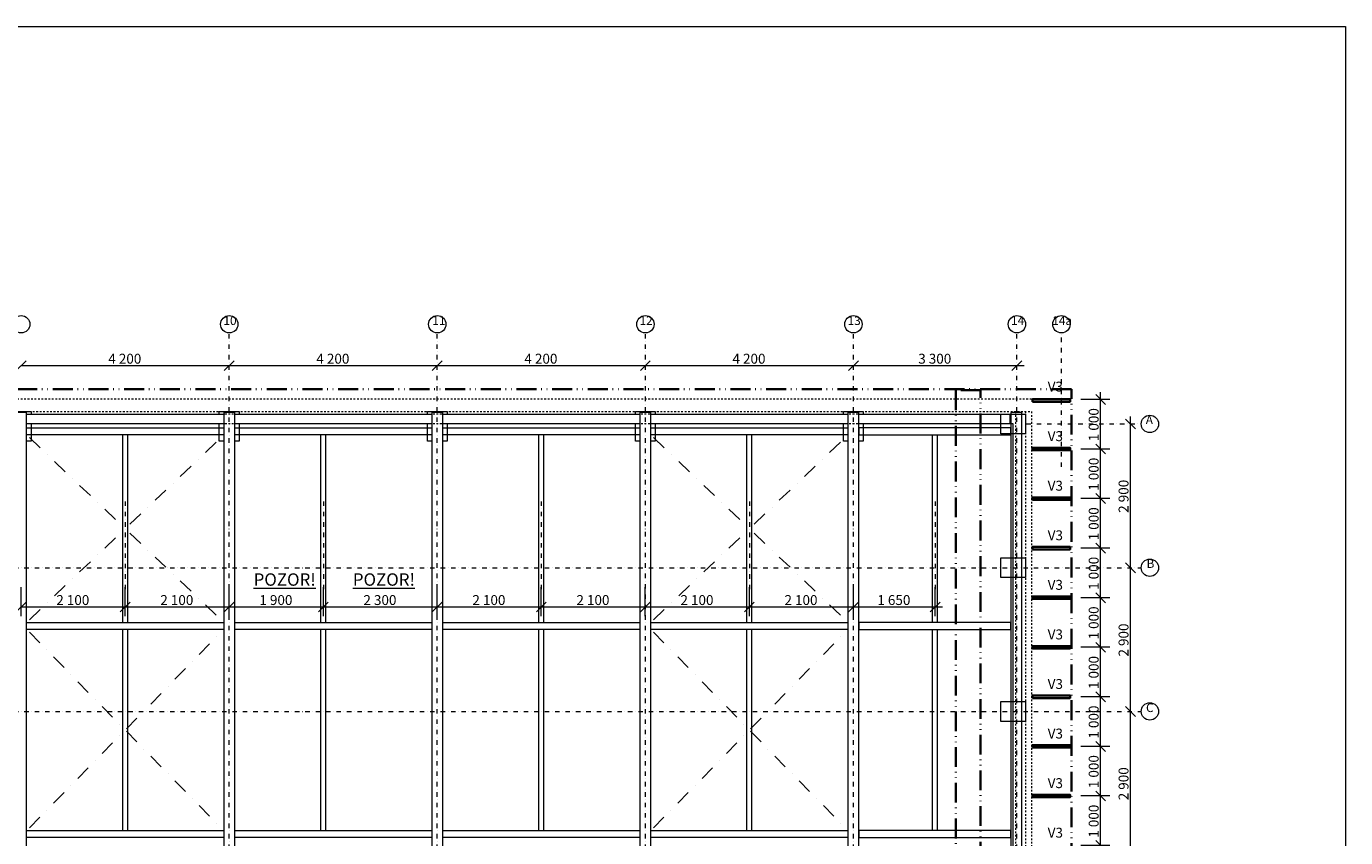
# Model space of a CAD drawing. Extents: x 4309 to 73537, y -3351 to 55195.
# Drawn here: x 46905 to 73537, y 38828 to 55195 of the extents above; entities that cross this region are included whole.
import ezdxf

# ---------------------------------------------------------------- set-up
doc = ezdxf.new("R2010")
doc.units = 0
doc.header["$MEASUREMENT"] = 0
for name, pattern in [('DASHED', [70, 35, -35]), ('Dvojité čárkování', [700, 300, -200, 0, -200]), ('Trojité čárkování kopie', [720, 400, -100, 10, -100, 10, -100]), ('Čerchovaná', [210, 90, -60, 0, -60])]:
    doc.linetypes.add(name, pattern=pattern)
for name, color, linetype, lineweight, true_color in [('_BETON_Číslo_pera__20', 7, 'Continuous', 15, 0x000099), ('_KOTY_Číslo_pera__4', 7, 'Continuous', 15, 0x66b3ff), ('_LEP. ROZPERY_Číslo_pera__103', 7, 'Continuous', 15, 0xd9804f), ('_OBRYS_PRIHRADA_Číslo_pera__33', 7, 'Continuous', 35, 0x993300), ('_OCEL_ZAVETROVANI_Číslo_pera__126', 7, 'Continuous', 25, 0x990099), ('_STRECHA_Číslo_pera__40', 7, 'Continuous', 35, 0x000099)]:
    doc.layers.add(name, color=color, linetype=linetype, lineweight=lineweight, true_color=true_color)
doc.layers.add('_KOTY', color=7, linetype='Continuous')
for name, color, linetype, lineweight in [('_KOTY_Číslo_pera__5', 5, 'Continuous', 15), ('_LEP. ROZPERY_Číslo_pera__5', 5, 'Continuous', 15), ('_LEPENE_Číslo_pera__6', 6, 'Continuous', 15), ('_OCEL_Číslo_pera__7', 7, 'Continuous', 15), ('_Osy.NOV_Číslo_pera__5', 5, 'Continuous', 15), ('_POPIS LEPENICE_Číslo_pera__7', 7, 'Continuous', 15), ('_ZDIVO_Číslo_pera__1', 1, 'Continuous', 15)]:
    doc.layers.add(name, color=color, linetype=linetype, lineweight=lineweight)
doc.styles.add('GENERATED_STYLE_1', font='ARIAL.TTF')
doc.styles.add('GENERATED_STYLE_2', font='txt')
doc.styles.add('GENERATED_STYLE_3', font='ARIALBD.TTF')
doc.dimstyles.new('GENERATED_STYLE__1', dxfattribs={"dimtxt": 200, "dimasz": 190, "dimexe": 0.18, "dimexo": 400, "dimgap": 0.09, "dimtad": 1, "dimdec": 0, "dimzin": 0, "dimdsep": 46, "dimtxsty": 'GENERATED_STYLE_2', "dimblk": 'ARROWHEAD_6', "dimblk1": 'ARROWHEAD_6', "dimblk2": 'ARROWHEAD_6', "dimcen": 0.09, "dimclrd": 256, "dimclre": 256, "dimclrt": 256, "dimazin": 0, "dimtfac": 1, "dimtdec": 4, "dimtmove": 0, "dimatfit": 3, "dimfxl": 0, "dimtolj": 1, "dimtzin": 0, "dimarcsym": 0})
doc.dimstyles.new('GENERATED_STYLE__2', dxfattribs={"dimtxt": 200, "dimasz": 190, "dimexe": 0.18, "dimexo": 400, "dimgap": 0.09, "dimtad": 1, "dimtih": 1, "dimtoh": 1, "dimdec": 0, "dimzin": 0, "dimdsep": 46, "dimtxsty": 'GENERATED_STYLE_2', "dimblk": 'ARROWHEAD_6', "dimblk1": 'ARROWHEAD_6', "dimblk2": 'ARROWHEAD_6', "dimcen": 0.09, "dimse1": 1, "dimse2": 1, "dimclrd": 256, "dimclre": 256, "dimclrt": 256, "dimazin": 0, "dimtfac": 1, "dimtdec": 4, "dimtmove": 0, "dimatfit": 3, "dimfxl": 0, "dimtolj": 1, "dimtzin": 0, "dimarcsym": 0})
doc.dimstyles.new('GENERATED_STYLE__3', dxfattribs={"dimtxt": 200, "dimasz": 190, "dimexe": 0.18, "dimexo": 400, "dimgap": 0.09, "dimtad": 1, "dimdec": 0, "dimzin": 0, "dimdsep": 46, "dimtxsty": 'GENERATED_STYLE_2', "dimblk": 'ARROWHEAD_6', "dimblk1": 'ARROWHEAD_6', "dimblk2": 'ARROWHEAD_6', "dimcen": 0.09, "dimse1": 1, "dimse2": 1, "dimclrd": 256, "dimclre": 256, "dimclrt": 256, "dimazin": 0, "dimtfac": 1, "dimtdec": 4, "dimtmove": 0, "dimatfit": 3, "dimfxl": 0, "dimtolj": 1, "dimtzin": 0, "dimarcsym": 0})
doc.dimstyles.new('GENERATED_STYLE__4', dxfattribs={"dimtxt": 200, "dimasz": 190, "dimexe": 0.18, "dimexo": 400, "dimgap": 0.09, "dimtad": 1, "dimtih": 1, "dimtoh": 1, "dimdec": 0, "dimzin": 0, "dimdsep": 46, "dimtxsty": 'GENERATED_STYLE_2', "dimblk": 'ARROWHEAD_6', "dimblk1": 'ARROWHEAD_6', "dimblk2": 'ARROWHEAD_6', "dimcen": 0.09, "dimclrd": 256, "dimclre": 256, "dimclrt": 256, "dimazin": 0, "dimtfac": 1, "dimtdec": 4, "dimtmove": 0, "dimatfit": 3, "dimfxl": 0, "dimtolj": 1, "dimtzin": 0, "dimarcsym": 0})

# ---------------------------------------------------------------- blocks, each defined once
blk = doc.blocks.new('*D59')
at = {"layer": '_KOTY_Číslo_pera__4', "linetype": 'Continuous'}
blk.add_line((46800, 48350), (51000, 48350), dxfattribs=at)
at = {"layer": '_KOTY_Číslo_pera__5', "linetype": 'Continuous'}
for p, q in [((46900, 48450), (46700, 48250)), ((51100, 48450), (50900, 48250))]:
    blk.add_line(p, q, dxfattribs=at)
at = {"layer": '_KOTY_Číslo_pera__5', "insert": (48559, 48590), "char_height": 200, "attachment_point": 1, "style": 'GENERATED_STYLE_1'}
blk.add_mtext('{4\xa0200}', dxfattribs=at)
blk = doc.blocks.new('ARROWHEAD_6')
at = {"linetype": 'Continuous'}
for p, q in [((0, 0), (-1, 0)), ((-0.5, -0.5), (0.5, 0.5))]:
    blk.add_line(p, q, dxfattribs=at)
blk = doc.blocks.new('*D60')
at = {"layer": '_KOTY_Číslo_pera__5', "linetype": 'Continuous'}
blk.add_line((51100, 48450), (50900, 48250), dxfattribs=at)
blk = doc.blocks.new('*D61')
at = {"layer": '_KOTY_Číslo_pera__4', "linetype": 'Continuous'}
blk.add_line((51000, 48350), (55200, 48350), dxfattribs=at)
at = {"layer": '_KOTY_Číslo_pera__5', "linetype": 'Continuous'}
for p, q in [((51100, 48450), (50900, 48250)), ((55300, 48450), (55100, 48250))]:
    blk.add_line(p, q, dxfattribs=at)
at = {"layer": '_KOTY_Číslo_pera__5', "insert": (52759, 48590), "char_height": 200, "attachment_point": 1, "style": 'GENERATED_STYLE_1'}
blk.add_mtext('{4\xa0200}', dxfattribs=at)
blk = doc.blocks.new('*D62')
at = {"layer": '_KOTY_Číslo_pera__5', "linetype": 'Continuous'}
blk.add_line((55300, 48450), (55100, 48250), dxfattribs=at)
blk = doc.blocks.new('*D63')
at = {"layer": '_KOTY_Číslo_pera__4', "linetype": 'Continuous'}
blk.add_line((55200, 48350), (59400, 48350), dxfattribs=at)
at = {"layer": '_KOTY_Číslo_pera__5', "linetype": 'Continuous'}
for p, q in [((55300, 48450), (55100, 48250)), ((59500, 48450), (59300, 48250))]:
    blk.add_line(p, q, dxfattribs=at)
at = {"layer": '_KOTY_Číslo_pera__5', "insert": (56959, 48590), "char_height": 200, "attachment_point": 1, "style": 'GENERATED_STYLE_1'}
blk.add_mtext('{4\xa0200}', dxfattribs=at)
blk = doc.blocks.new('*D64')
at = {"layer": '_KOTY_Číslo_pera__5', "linetype": 'Continuous'}
blk.add_line((59500, 48450), (59300, 48250), dxfattribs=at)
blk = doc.blocks.new('*D65')
at = {"layer": '_KOTY_Číslo_pera__4', "linetype": 'Continuous'}
blk.add_line((59400, 48350), (63600, 48350), dxfattribs=at)
at = {"layer": '_KOTY_Číslo_pera__5', "linetype": 'Continuous'}
for p, q in [((59500, 48450), (59300, 48250)), ((63700, 48450), (63500, 48250))]:
    blk.add_line(p, q, dxfattribs=at)
at = {"layer": '_KOTY_Číslo_pera__5', "insert": (61159, 48590), "char_height": 200, "attachment_point": 1, "style": 'GENERATED_STYLE_1'}
blk.add_mtext('{4\xa0200}', dxfattribs=at)
blk = doc.blocks.new('*D66')
at = {"layer": '_KOTY_Číslo_pera__5', "linetype": 'Continuous'}
blk.add_line((63700, 48450), (63500, 48250), dxfattribs=at)
blk = doc.blocks.new('*D67')
at = {"layer": '_KOTY_Číslo_pera__4', "linetype": 'Continuous'}
for p, q in [((63600, 48350), (66900, 48350)), ((66900, 48350), (67050, 48350))]:
    blk.add_line(p, q, dxfattribs=at)
at = {"layer": '_KOTY_Číslo_pera__5', "linetype": 'Continuous'}
for p, q in [((63700, 48450), (63500, 48250)), ((66800, 48250), (67000, 48450))]:
    blk.add_line(p, q, dxfattribs=at)
at = {"layer": '_KOTY_Číslo_pera__5', "insert": (64909, 48590), "char_height": 200, "attachment_point": 1, "style": 'GENERATED_STYLE_1'}
blk.add_mtext('{3\xa0300}', dxfattribs=at)
blk = doc.blocks.new('*D119')
at = {"layer": '_KOTY_Číslo_pera__4', "linetype": 'Continuous'}
for p, q in [((68779, 39668), (68191, 39668)), ((68591, 38668), (68591, 39668)), ((68779, 38668), (68191, 38668))]:
    blk.add_line(p, q, dxfattribs=at)
at = {"layer": '_KOTY_Číslo_pera__5', "linetype": 'Continuous'}
for p, q in [((68491, 39768), (68691, 39568)), ((68491, 38768), (68691, 38568))]:
    blk.add_line(p, q, dxfattribs=at)
at = {"layer": '_KOTY_Číslo_pera__5', "insert": (68351, 38826), "char_height": 200, "attachment_point": 1, "rotation": 90, "style": 'GENERATED_STYLE_1'}
blk.add_mtext('{1\xa0000}', dxfattribs=at)
blk = doc.blocks.new('*D120')
at = {"layer": '_KOTY_Číslo_pera__4', "linetype": 'Continuous'}
for p, q in [((68779, 40668), (68191, 40668)), ((68591, 39668), (68591, 40668)), ((68779, 39668), (68191, 39668))]:
    blk.add_line(p, q, dxfattribs=at)
at = {"layer": '_KOTY_Číslo_pera__5', "linetype": 'Continuous'}
for p, q in [((68491, 40768), (68691, 40568)), ((68491, 39768), (68691, 39568))]:
    blk.add_line(p, q, dxfattribs=at)
at = {"layer": '_KOTY_Číslo_pera__5', "insert": (68351, 39826), "char_height": 200, "attachment_point": 1, "rotation": 90, "style": 'GENERATED_STYLE_1'}
blk.add_mtext('{1\xa0000}', dxfattribs=at)
blk = doc.blocks.new('*D121')
at = {"layer": '_KOTY_Číslo_pera__4', "linetype": 'Continuous'}
for p, q in [((68779, 41668), (68191, 41668)), ((68591, 40668), (68591, 41668)), ((68779, 40668), (68191, 40668))]:
    blk.add_line(p, q, dxfattribs=at)
at = {"layer": '_KOTY_Číslo_pera__5', "linetype": 'Continuous'}
for p, q in [((68491, 41768), (68691, 41568)), ((68491, 40768), (68691, 40568))]:
    blk.add_line(p, q, dxfattribs=at)
at = {"layer": '_KOTY_Číslo_pera__5', "insert": (68351, 40826), "char_height": 200, "attachment_point": 1, "rotation": 90, "style": 'GENERATED_STYLE_1'}
blk.add_mtext('{1\xa0000}', dxfattribs=at)
blk = doc.blocks.new('*D122')
at = {"layer": '_KOTY_Číslo_pera__4', "linetype": 'Continuous'}
for p, q in [((68779, 42668), (68191, 42668)), ((68591, 41668), (68591, 42668)), ((68779, 41668), (68191, 41668))]:
    blk.add_line(p, q, dxfattribs=at)
at = {"layer": '_KOTY_Číslo_pera__5', "linetype": 'Continuous'}
for p, q in [((68491, 42768), (68691, 42568)), ((68491, 41768), (68691, 41568))]:
    blk.add_line(p, q, dxfattribs=at)
at = {"layer": '_KOTY_Číslo_pera__5', "insert": (68351, 41826), "char_height": 200, "attachment_point": 1, "rotation": 90, "style": 'GENERATED_STYLE_1'}
blk.add_mtext('{1\xa0000}', dxfattribs=at)
blk = doc.blocks.new('*D123')
at = {"layer": '_KOTY_Číslo_pera__4', "linetype": 'Continuous'}
for p, q in [((68779, 43668), (68191, 43668)), ((68591, 42668), (68591, 43668)), ((68779, 42668), (68191, 42668))]:
    blk.add_line(p, q, dxfattribs=at)
at = {"layer": '_KOTY_Číslo_pera__5', "linetype": 'Continuous'}
for p, q in [((68491, 43768), (68691, 43568)), ((68491, 42768), (68691, 42568))]:
    blk.add_line(p, q, dxfattribs=at)
at = {"layer": '_KOTY_Číslo_pera__5', "insert": (68351, 42826), "char_height": 200, "attachment_point": 1, "rotation": 90, "style": 'GENERATED_STYLE_1'}
blk.add_mtext('{1\xa0000}', dxfattribs=at)
blk = doc.blocks.new('*D124')
at = {"layer": '_KOTY_Číslo_pera__4', "linetype": 'Continuous'}
for p, q in [((68779, 44668), (68191, 44668)), ((68591, 43668), (68591, 44668)), ((68779, 43668), (68191, 43668))]:
    blk.add_line(p, q, dxfattribs=at)
at = {"layer": '_KOTY_Číslo_pera__5', "linetype": 'Continuous'}
for p, q in [((68491, 44768), (68691, 44568)), ((68491, 43768), (68691, 43568))]:
    blk.add_line(p, q, dxfattribs=at)
at = {"layer": '_KOTY_Číslo_pera__5', "insert": (68351, 43826), "char_height": 200, "attachment_point": 1, "rotation": 90, "style": 'GENERATED_STYLE_1'}
blk.add_mtext('{1\xa0000}', dxfattribs=at)
blk = doc.blocks.new('*D125')
at = {"layer": '_KOTY_Číslo_pera__4', "linetype": 'Continuous'}
for p, q in [((68779, 45668), (68191, 45668)), ((68591, 44668), (68591, 45668)), ((68779, 44668), (68191, 44668))]:
    blk.add_line(p, q, dxfattribs=at)
at = {"layer": '_KOTY_Číslo_pera__5', "linetype": 'Continuous'}
for p, q in [((68491, 45768), (68691, 45568)), ((68491, 44768), (68691, 44568))]:
    blk.add_line(p, q, dxfattribs=at)
at = {"layer": '_KOTY_Číslo_pera__5', "insert": (68351, 44826), "char_height": 200, "attachment_point": 1, "rotation": 90, "style": 'GENERATED_STYLE_1'}
blk.add_mtext('{1\xa0000}', dxfattribs=at)
blk = doc.blocks.new('*D126')
at = {"layer": '_KOTY_Číslo_pera__4', "linetype": 'Continuous'}
for p, q in [((68779, 46668), (68191, 46668)), ((68591, 45668), (68591, 46668)), ((68779, 45668), (68191, 45668))]:
    blk.add_line(p, q, dxfattribs=at)
at = {"layer": '_KOTY_Číslo_pera__5', "linetype": 'Continuous'}
for p, q in [((68491, 46768), (68691, 46568)), ((68491, 45768), (68691, 45568))]:
    blk.add_line(p, q, dxfattribs=at)
at = {"layer": '_KOTY_Číslo_pera__5', "insert": (68351, 45826), "char_height": 200, "attachment_point": 1, "rotation": 90, "style": 'GENERATED_STYLE_1'}
blk.add_mtext('{1\xa0000}', dxfattribs=at)
blk = doc.blocks.new('*D127')
at = {"layer": '_KOTY_Číslo_pera__4', "linetype": 'Continuous'}
for p, q in [((68591, 47668), (68591, 47818)), ((68779, 47668), (68191, 47668)), ((68591, 46668), (68591, 47668)), ((68779, 46668), (68191, 46668))]:
    blk.add_line(p, q, dxfattribs=at)
at = {"layer": '_KOTY_Číslo_pera__5', "linetype": 'Continuous'}
for p, q in [((68691, 47568), (68491, 47768)), ((68491, 46768), (68691, 46568))]:
    blk.add_line(p, q, dxfattribs=at)
at = {"layer": '_KOTY_Číslo_pera__5', "insert": (68351, 46826), "char_height": 200, "attachment_point": 1, "rotation": 90, "style": 'GENERATED_STYLE_1'}
blk.add_mtext('{1\xa0000}', dxfattribs=at)
blk = doc.blocks.new('*D135')
at = {"layer": '_KOTY_Číslo_pera__4', "linetype": 'Continuous'}
blk.add_line((69194, 38473), (69194, 41373), dxfattribs=at)
at = {"layer": '_KOTY_Číslo_pera__5', "linetype": 'Continuous'}
for p, q in [((69094, 41473), (69294, 41273)), ((69094, 38573), (69294, 38373))]:
    blk.add_line(p, q, dxfattribs=at)
at = {"layer": '_KOTY_Číslo_pera__5', "insert": (68954, 39581), "char_height": 200, "attachment_point": 1, "rotation": 90, "style": 'GENERATED_STYLE_1'}
blk.add_mtext('{2\xa0900}', dxfattribs=at)
blk = doc.blocks.new('*D136')
at = {"layer": '_KOTY_Číslo_pera__4', "linetype": 'Continuous'}
blk.add_line((69194, 41373), (69194, 44273), dxfattribs=at)
at = {"layer": '_KOTY_Číslo_pera__5', "linetype": 'Continuous'}
for p, q in [((69094, 44373), (69294, 44173)), ((69094, 41473), (69294, 41273))]:
    blk.add_line(p, q, dxfattribs=at)
at = {"layer": '_KOTY_Číslo_pera__5', "insert": (68954, 42481), "char_height": 200, "attachment_point": 1, "rotation": 90, "style": 'GENERATED_STYLE_1'}
blk.add_mtext('{2\xa0900}', dxfattribs=at)
blk = doc.blocks.new('*D137')
at = {"layer": '_KOTY_Číslo_pera__4', "linetype": 'Continuous'}
for p, q in [((69194, 47173), (69194, 47323)), ((69194, 44273), (69194, 47173))]:
    blk.add_line(p, q, dxfattribs=at)
at = {"layer": '_KOTY_Číslo_pera__5', "linetype": 'Continuous'}
for p, q in [((69294, 47073), (69094, 47273)), ((69094, 44373), (69294, 44173))]:
    blk.add_line(p, q, dxfattribs=at)
at = {"layer": '_KOTY_Číslo_pera__5', "insert": (68954, 45381), "char_height": 200, "attachment_point": 1, "rotation": 90, "style": 'GENERATED_STYLE_1'}
blk.add_mtext('{2\xa0900}', dxfattribs=at)
blk = doc.blocks.new('*D151')
at = {"layer": '_KOTY_Číslo_pera__4', "linetype": 'Continuous'}
for p, q in [((46800, 43294), (46800, 43881)), ((48900, 43294), (48900, 43881)), ((46800, 43481), (48900, 43481))]:
    blk.add_line(p, q, dxfattribs=at)
at = {"layer": '_KOTY_Číslo_pera__5', "linetype": 'Continuous'}
for p, q in [((46900, 43581), (46700, 43381)), ((49000, 43581), (48800, 43381))]:
    blk.add_line(p, q, dxfattribs=at)
at = {"layer": '_KOTY_Číslo_pera__5', "insert": (47509, 43721), "char_height": 200, "attachment_point": 1, "style": 'GENERATED_STYLE_1'}
blk.add_mtext('{2\xa0100}', dxfattribs=at)
blk = doc.blocks.new('*D152')
at = {"layer": '_KOTY_Číslo_pera__4', "linetype": 'Continuous'}
for p, q in [((48900, 43294), (48900, 43881)), ((51000, 43294), (51000, 43881)), ((48900, 43481), (51000, 43481))]:
    blk.add_line(p, q, dxfattribs=at)
at = {"layer": '_KOTY_Číslo_pera__5', "linetype": 'Continuous'}
for p, q in [((49000, 43581), (48800, 43381)), ((51100, 43581), (50900, 43381))]:
    blk.add_line(p, q, dxfattribs=at)
at = {"layer": '_KOTY_Číslo_pera__5', "insert": (49609, 43721), "char_height": 200, "attachment_point": 1, "style": 'GENERATED_STYLE_1'}
blk.add_mtext('{2\xa0100}', dxfattribs=at)
blk = doc.blocks.new('*D153')
at = {"layer": '_KOTY_Číslo_pera__4', "linetype": 'Continuous'}
for p, q in [((51000, 43294), (51000, 43881)), ((52900, 43294), (52900, 43881)), ((51000, 43481), (52900, 43481))]:
    blk.add_line(p, q, dxfattribs=at)
at = {"layer": '_KOTY_Číslo_pera__5', "linetype": 'Continuous'}
for p, q in [((51100, 43581), (50900, 43381)), ((53000, 43581), (52800, 43381))]:
    blk.add_line(p, q, dxfattribs=at)
at = {"layer": '_KOTY_Číslo_pera__5', "insert": (51609, 43721), "char_height": 200, "attachment_point": 1, "style": 'GENERATED_STYLE_1'}
blk.add_mtext('{1\xa0900}', dxfattribs=at)
blk = doc.blocks.new('*D154')
at = {"layer": '_KOTY_Číslo_pera__4', "linetype": 'Continuous'}
for p, q in [((52900, 43294), (52900, 43881)), ((55200, 43294), (55200, 43881)), ((52900, 43481), (55200, 43481))]:
    blk.add_line(p, q, dxfattribs=at)
at = {"layer": '_KOTY_Číslo_pera__5', "linetype": 'Continuous'}
for p, q in [((53000, 43581), (52800, 43381)), ((55300, 43581), (55100, 43381))]:
    blk.add_line(p, q, dxfattribs=at)
at = {"layer": '_KOTY_Číslo_pera__5', "insert": (53709, 43721), "char_height": 200, "attachment_point": 1, "style": 'GENERATED_STYLE_1'}
blk.add_mtext('{2\xa0300}', dxfattribs=at)
blk = doc.blocks.new('*D155')
at = {"layer": '_KOTY_Číslo_pera__4', "linetype": 'Continuous'}
for p, q in [((55200, 43294), (55200, 43881)), ((57300, 43294), (57300, 43881)), ((55200, 43481), (57300, 43481))]:
    blk.add_line(p, q, dxfattribs=at)
at = {"layer": '_KOTY_Číslo_pera__5', "linetype": 'Continuous'}
for p, q in [((55300, 43581), (55100, 43381)), ((57400, 43581), (57200, 43381))]:
    blk.add_line(p, q, dxfattribs=at)
at = {"layer": '_KOTY_Číslo_pera__5', "insert": (55909, 43721), "char_height": 200, "attachment_point": 1, "style": 'GENERATED_STYLE_1'}
blk.add_mtext('{2\xa0100}', dxfattribs=at)
blk = doc.blocks.new('*D156')
at = {"layer": '_KOTY_Číslo_pera__4', "linetype": 'Continuous'}
for p, q in [((57300, 43294), (57300, 43881)), ((59400, 43294), (59400, 43881)), ((57300, 43481), (59400, 43481))]:
    blk.add_line(p, q, dxfattribs=at)
at = {"layer": '_KOTY_Číslo_pera__5', "linetype": 'Continuous'}
for p, q in [((57400, 43581), (57200, 43381)), ((59500, 43581), (59300, 43381))]:
    blk.add_line(p, q, dxfattribs=at)
at = {"layer": '_KOTY_Číslo_pera__5', "insert": (58009, 43721), "char_height": 200, "attachment_point": 1, "style": 'GENERATED_STYLE_1'}
blk.add_mtext('{2\xa0100}', dxfattribs=at)
blk = doc.blocks.new('*D157')
at = {"layer": '_KOTY_Číslo_pera__4', "linetype": 'Continuous'}
for p, q in [((59400, 43294), (59400, 43881)), ((61500, 43294), (61500, 43881)), ((59400, 43481), (61500, 43481))]:
    blk.add_line(p, q, dxfattribs=at)
at = {"layer": '_KOTY_Číslo_pera__5', "linetype": 'Continuous'}
for p, q in [((59500, 43581), (59300, 43381)), ((61600, 43581), (61400, 43381))]:
    blk.add_line(p, q, dxfattribs=at)
at = {"layer": '_KOTY_Číslo_pera__5', "insert": (60109, 43721), "char_height": 200, "attachment_point": 1, "style": 'GENERATED_STYLE_1'}
blk.add_mtext('{2\xa0100}', dxfattribs=at)
blk = doc.blocks.new('*D158')
at = {"layer": '_KOTY_Číslo_pera__4', "linetype": 'Continuous'}
for p, q in [((61500, 43294), (61500, 43881)), ((63600, 43294), (63600, 43881)), ((61500, 43481), (63600, 43481))]:
    blk.add_line(p, q, dxfattribs=at)
at = {"layer": '_KOTY_Číslo_pera__5', "linetype": 'Continuous'}
for p, q in [((61600, 43581), (61400, 43381)), ((63700, 43581), (63500, 43381))]:
    blk.add_line(p, q, dxfattribs=at)
at = {"layer": '_KOTY_Číslo_pera__5', "insert": (62209, 43721), "char_height": 200, "attachment_point": 1, "style": 'GENERATED_STYLE_1'}
blk.add_mtext('{2\xa0100}', dxfattribs=at)
blk = doc.blocks.new('*D159')
at = {"layer": '_KOTY_Číslo_pera__4', "linetype": 'Continuous'}
for p, q in [((63600, 43294), (63600, 43881)), ((65250, 43294), (65250, 43881)), ((63600, 43481), (65250, 43481)), ((65250, 43481), (65400, 43481))]:
    blk.add_line(p, q, dxfattribs=at)
at = {"layer": '_KOTY_Číslo_pera__5', "linetype": 'Continuous'}
for p, q in [((63700, 43581), (63500, 43381)), ((65150, 43381), (65350, 43581))]:
    blk.add_line(p, q, dxfattribs=at)
at = {"layer": '_KOTY_Číslo_pera__5', "insert": (64084, 43721), "char_height": 200, "attachment_point": 1, "style": 'GENERATED_STYLE_1'}
blk.add_mtext('{1\xa0650}', dxfattribs=at)

msp = doc.modelspace()

# ---------------------------------------------------------------- linework, layer by layer
at = {"layer": '_BETON_Číslo_pera__20', "linetype": 'Continuous'}
for p, q in [((46600.5, 47423.4), (47000.5, 47423.4)), ((47000.5, 47423.4), (47000.5, 47373.4)), ((50800.5, 47423.4), (51200.5, 47423.4)), ((50800.5, 47373.4), (50800.5, 47423.4)), ((51200.5, 47423.4), (51200.5, 47373.4)), ((55000.5, 47423.4), (55400.5, 47423.4)), ((55000.5, 47373.4), (55000.5, 47423.4)), ((55400.5, 47423.4), (55400.5, 47373.4)), ((59200.5, 47423.4), (59600.5, 47423.4)), ((59200.5, 47373.4), (59200.5, 47423.4)), ((59600.5, 47423.4), (59600.5, 47373.4)), ((63400.5, 47423.4), (63800.5, 47423.4)), ((63400.5, 47373.4), (63400.5, 47423.4)), ((63800.5, 47423.4), (63800.5, 47373.4)), ((46910.5, 47373.4), (50890.5, 47373.4)), ((50890.5, 47173.4), (46910.5, 47173.4)), ((50890.5, 47173.4), (46910.5, 47173.4)), ((47000.5, 47173.4), (47000.5, 46823.4)), ((50800.5, 46823.4), (50800.5, 47173.4)), ((51110.5, 47373.4), (55090.5, 47373.4)), ((55090.5, 47173.4), (51110.5, 47173.4)), ((55090.5, 47173.4), (51110.5, 47173.4)), ((51200.5, 47173.4), (51200.5, 46823.4)), ((55000.5, 46823.4), (55000.5, 47173.4)), ((55310.5, 47373.4), (59290.5, 47373.4)), ((59290.5, 47173.4), (55310.5, 47173.4)), ((59290.5, 47173.4), (55310.5, 47173.4)), ((55400.5, 47173.4), (55400.5, 46823.4)), ((59200.5, 46823.4), (59200.5, 47173.4)), ((59510.5, 47373.4), (63490.5, 47373.4)), ((63490.5, 47173.4), (59510.5, 47173.4)), ((63490.5, 47173.4), (59510.5, 47173.4)), ((59600.5, 47173.4), (59600.5, 46823.4)), ((63400.5, 46823.4), (63400.5, 47173.4)), ((63710.5, 47373.4), (66760.5, 47373.4)), ((66825.5, 47173.4), (63710.5, 47173.4)), ((66760.5, 47173.4), (63710.5, 47173.4)), ((63800.5, 47173.4), (63800.5, 46823.4)), ((66575.5, 46973.4), (66575.5, 47373.4)), ((66575.5, 47373.4), (67075.5, 47373.4)), ((66760.5, 47373.4), (66760.5, 47173.4)), ((66825.5, 18023.4), (66825.5, 47173.4)), ((67075.5, 47373.4), (67075.5, 46973.4)), ((67075.5, 46973.4), (66575.5, 46973.4)), ((47000.5, 46823.4), (46910.5, 46823.4)), ((50890.5, 46823.4), (50800.5, 46823.4)), ((51200.5, 46823.4), (51110.5, 46823.4)), ((55090.5, 46823.4), (55000.5, 46823.4)), ((55400.5, 46823.4), (55310.5, 46823.4)), ((59290.5, 46823.4), (59200.5, 46823.4)), ((59600.5, 46823.4), (59510.5, 46823.4)), ((63490.5, 46823.4), (63400.5, 46823.4)), ((63800.5, 46823.4), (63710.5, 46823.4)), ((66575.5, 44073.4), (66575.5, 44473.4)), ((66575.5, 44473.4), (67075.5, 44473.4)), ((67075.5, 44473.4), (67075.5, 44073.4)), ((67075.5, 44073.4), (66575.5, 44073.4)), ((66575.5, 41173.4), (66575.5, 41573.4)), ((66575.5, 41573.4), (67075.5, 41573.4)), ((67075.5, 41573.4), (67075.5, 41173.4)), ((67075.5, 41173.4), (66575.5, 41173.4))]:
    msp.add_line(p, q, dxfattribs=at)
at = {"layer": '_BETON_Číslo_pera__20', "linetype": 'DASHED'}
for p, q in [((51089.3, 47373.4), (50906.1, 47373.4)), ((51089.3, 47173.4), (50906.1, 47173.4)), ((55289.3, 47373.4), (55106.1, 47373.4)), ((55289.3, 47173.4), (55106.1, 47173.4)), ((59489.3, 47373.4), (59306.1, 47373.4)), ((59489.3, 47173.4), (59306.1, 47173.4)), ((63689.3, 47373.4), (63506.1, 47373.4)), ((63689.3, 47173.4), (63506.1, 47173.4))]:
    msp.add_line(p, q, dxfattribs=at)
at = {"layer": '_LEP. ROZPERY_Číslo_pera__103', "linetype": 'Continuous'}
for p, q in [((46910.5, 47093.4), (50890.5, 47093.4)), ((46910.5, 46953.4), (46910.5, 47093.4)), ((50890.5, 46953.4), (46910.5, 46953.4)), ((48850.5, 43168.4), (48850.5, 46953.4)), ((48950.5, 43168.4), (48950.5, 46953.4)), ((50890.5, 47093.4), (50890.5, 46953.4)), ((51110.5, 47093.4), (55090.5, 47093.4)), ((51110.5, 46953.4), (51110.5, 47093.4)), ((55090.5, 46953.4), (51110.5, 46953.4)), ((52850.5, 43168.4), (52850.5, 46953.4)), ((52950.5, 43168.4), (52950.5, 46953.4)), ((55090.5, 47093.4), (55090.5, 46953.4)), ((55310.5, 47093.4), (59290.5, 47093.4)), ((55310.5, 46953.4), (55310.5, 47093.4)), ((59290.5, 46953.4), (55310.5, 46953.4)), ((57250.5, 43168.4), (57250.5, 46953.4)), ((57350.5, 43168.4), (57350.5, 46953.4)), ((59290.5, 47093.4), (59290.5, 46953.4)), ((59510.5, 47093.4), (63490.5, 47093.4)), ((59510.5, 46953.4), (59510.5, 47093.4)), ((63490.5, 46953.4), (59510.5, 46953.4)), ((61450.5, 43168.4), (61450.5, 46953.4)), ((61550.5, 43168.4), (61550.5, 46953.4)), ((63490.5, 47093.4), (63490.5, 46953.4)), ((66780.5, 47093.4), (63710.5, 47093.4)), ((63710.5, 47093.4), (63710.5, 46953.4)), ((63710.5, 46953.4), (66780.5, 46953.4)), ((65200.5, 43168.4), (65200.5, 46953.4)), ((65300.5, 43168.4), (65300.5, 46953.4)), ((66780.5, 46953.4), (66780.5, 47093.4)), ((46910.5, 43168.4), (50890.5, 43168.4)), ((46910.5, 43028.4), (46910.5, 43168.4)), ((50890.5, 43168.4), (50890.5, 43028.4)), ((51110.5, 43168.4), (55090.5, 43168.4)), ((51110.5, 43028.4), (51110.5, 43168.4)), ((55090.5, 43168.4), (55090.5, 43028.4)), ((55310.5, 43168.4), (59290.5, 43168.4)), ((55310.5, 43028.4), (55310.5, 43168.4)), ((59290.5, 43168.4), (59290.5, 43028.4)), ((59510.5, 43168.4), (63490.5, 43168.4)), ((59510.5, 43028.4), (59510.5, 43168.4)), ((63490.5, 43168.4), (63490.5, 43028.4)), ((66780.5, 43168.4), (63710.5, 43168.4)), ((63710.5, 43168.4), (63710.5, 43028.4)), ((66780.5, 43028.4), (66780.5, 43168.4)), ((50890.5, 43028.4), (46910.5, 43028.4)), ((48850.5, 38968.4), (48850.5, 43028.4)), ((48950.5, 38968.4), (48950.5, 43028.4)), ((55090.5, 43028.4), (51110.5, 43028.4)), ((52850.5, 38968.4), (52850.5, 43028.4)), ((52950.5, 38968.4), (52950.5, 43028.4)), ((59290.5, 43028.4), (55310.5, 43028.4)), ((57250.5, 38968.4), (57250.5, 43028.4)), ((57350.5, 38968.4), (57350.5, 43028.4)), ((63490.5, 43028.4), (59510.5, 43028.4)), ((61450.5, 38968.4), (61450.5, 43028.4)), ((61550.5, 38968.4), (61550.5, 43028.4)), ((63710.5, 43028.4), (66780.5, 43028.4)), ((65200.5, 38968.4), (65200.5, 43028.4)), ((65300.5, 38968.4), (65300.5, 43028.4)), ((46910.5, 38968.4), (50890.5, 38968.4)), ((46910.5, 38828.4), (46910.5, 38968.4)), ((50890.5, 38968.4), (50890.5, 38828.4)), ((51110.5, 38968.4), (55090.5, 38968.4)), ((51110.5, 38828.4), (51110.5, 38968.4)), ((55090.5, 38968.4), (55090.5, 38828.4)), ((55310.5, 38968.4), (59290.5, 38968.4)), ((55310.5, 38828.4), (55310.5, 38968.4)), ((59290.5, 38968.4), (59290.5, 38828.4)), ((59510.5, 38968.4), (63490.5, 38968.4)), ((59510.5, 38828.4), (59510.5, 38968.4)), ((63490.5, 38968.4), (63490.5, 38828.4)), ((66780.5, 38968.4), (63710.5, 38968.4)), ((63710.5, 38968.4), (63710.5, 38828.4)), ((66780.5, 38828.4), (66780.5, 38968.4)), ((50890.5, 38828.4), (46910.5, 38828.4)), ((55090.5, 38828.4), (51110.5, 38828.4)), ((59290.5, 38828.4), (55310.5, 38828.4)), ((63490.5, 38828.4), (59510.5, 38828.4)), ((63710.5, 38828.4), (66780.5, 38828.4))]:
    msp.add_line(p, q, dxfattribs=at)
at = {"layer": '_LEP. ROZPERY_Číslo_pera__5', "linetype": 'Čerchovaná'}
for p, q in [((48900.5, 45611.8), (48900.5, 43833.5)), ((52900.5, 45611.8), (52900.5, 43833.5)), ((57300.5, 45611.8), (57300.5, 43833.5)), ((61500.5, 45611.8), (61500.5, 43833.5)), ((65250.5, 45611.8), (65250.5, 43833.5))]:
    msp.add_line(p, q, dxfattribs=at)
at = {"layer": '_LEPENE_Číslo_pera__6', "linetype": 'Continuous', "flags": 128}
for points in [[(46690.5, 17643.4), (46910.5, 17643.4), (46910.5, 47403.4), (46690.5, 47403.4)], [(50890.5, 17643.4), (51110.5, 17643.4), (51110.5, 47403.4), (50890.5, 47403.4)], [(55090.5, 17643.4), (55310.5, 17643.4), (55310.5, 47403.4), (55090.5, 47403.4)], [(59290.5, 17643.4), (59510.5, 17643.4), (59510.5, 47403.4), (59290.5, 47403.4)], [(63490.5, 17643.4), (63710.5, 17643.4), (63710.5, 47403.4), (63490.5, 47403.4)], [(66780.5, 17643.4), (67000.5, 17643.4), (67000.5, 47403.4), (66780.5, 47403.4)]]:
    msp.add_lwpolyline(points, close=True, dxfattribs=at)
at = {"layer": '_OBRYS_PRIHRADA_Číslo_pera__33', "linetype": 'Continuous', "flags": 128}
for points in [[(67215.5, 47623.4), (67975.5, 47623.4), (67975.5, 47673.4), (67215.5, 47673.4)], [(67215.5, 46643.4), (67975.5, 46643.4), (67975.5, 46693.4), (67215.5, 46693.4)], [(67215.5, 45643.4), (67975.5, 45643.4), (67975.5, 45693.4), (67215.5, 45693.4)], [(67215.5, 44643.4), (67975.5, 44643.4), (67975.5, 44693.4), (67215.5, 44693.4)], [(67215.5, 43643.4), (67975.5, 43643.4), (67975.5, 43693.4), (67215.5, 43693.4)], [(67215.5, 42643.4), (67975.5, 42643.4), (67975.5, 42693.4), (67215.5, 42693.4)], [(67215.5, 41643.4), (67975.5, 41643.4), (67975.5, 41693.4), (67215.5, 41693.4)], [(67215.5, 40643.4), (67975.5, 40643.4), (67975.5, 40693.4), (67215.5, 40693.4)], [(67215.5, 39643.4), (67975.5, 39643.4), (67975.5, 39693.4), (67215.5, 39693.4)]]:
    msp.add_lwpolyline(points, close=True, dxfattribs=at)
at = {"layer": '_OCEL_ZAVETROVANI_Číslo_pera__126', "linetype": 'Dvojité čárkování'}
for p, q in [((46965.5, 43223.4), (50835.5, 46898.4)), ((46965.5, 46898.4), (50835.5, 43223.4)), ((59565.5, 43223.4), (63435.5, 46898.4)), ((59565.5, 46898.4), (63435.5, 43223.4)), ((46965.5, 39023.4), (50835.5, 42973.4)), ((46965.5, 42973.4), (50835.5, 39023.4)), ((59565.5, 39023.4), (63435.5, 42973.4)), ((59565.5, 42973.4), (63435.5, 39023.4))]:
    msp.add_line(p, q, dxfattribs=at)
at = {"layer": '_OCEL_Číslo_pera__7', "linetype": 'Continuous', "flags": 128}
msp.add_lwpolyline([(73536.7, -1785.8), (13042.3, -1785.8), (13042.3, 55194.9), (73536.7, 55194.9)], close=True, dxfattribs=at)
at = {"layer": '_Osy.NOV_Číslo_pera__5', "linetype": 'Čerchovaná'}
for p, q in [((51000.5, 16331), (51000.5, 49010.2)), ((55200.5, 16331), (55200.5, 49010.2)), ((59400.5, 16331), (59400.5, 49010.2)), ((63600.5, 16331), (63600.5, 49010.2)), ((66900.5, 16331), (66900.5, 49010.2)), ((67800.5, 46305.6), (67800.5, 49010.2)), ((67090, 47173.4), (69409.6, 47173.4)), ((15768.6, 44273.4), (69409.6, 44273.4)), ((15768.6, 41373.4), (69409.6, 41373.4))]:
    msp.add_line(p, q, dxfattribs=at)
at = {"layer": '_Osy.NOV_Číslo_pera__5', "linetype": 'Continuous'}
for centre in [(46800.5, 49185.2), (51000.5, 49185.2), (55200.5, 49185.2), (59400.5, 49185.2), (63600.5, 49185.2), (66900.5, 49185.2), (67800.5, 49185.2), (69584.6, 47173.4), (69584.6, 44273.4), (69584.6, 41373.4)]:
    msp.add_circle(centre, 175, dxfattribs=at)
at = {"layer": '_STRECHA_Číslo_pera__40', "linetype": 'Trojité čárkování kopie'}
for p, q in [((68000.5, 47878.4), (17200.5, 47878.4)), ((66169, 47853.4), (65669, 47853.4)), ((65669, 47853.4), (65669, 17463.4)), ((66169, 17463.4), (66169, 47853.4)), ((68000.5, 17438.4), (68000.5, 47878.4))]:
    msp.add_line(p, q, dxfattribs=at)
at = {"layer": '_ZDIVO_Číslo_pera__1', "linetype": 'DASHED', "flags": 128}
for points in [[(67195.5, 47673.4), (18125.5, 47673.4)], [(67195.5, 47423.4), (67195.5, 17653.4), (18005.5, 17653.4), (18005.5, 47423.4)], [(18125.5, 47423.4), (67195.5, 47423.4)], [(66875.5, 47423.4), (66875.5, 17973.4), (18325.5, 17973.4), (18325.5, 47423.4)], [(67075.5, 47423.4), (67075.5, 17773.4), (63710.5, 17773.4)]]:
    msp.add_lwpolyline(points, dxfattribs=at)

# ---------------------------------------------------------------- texts
at = {"layer": '_Osy.NOV_Číslo_pera__5', "linetype": 'Continuous', "char_height": 175, "attachment_point": 7, "style": 'GENERATED_STYLE_1'}
for s, insert in [('{10}', (50883.7, 49115.9)), ('{11}', (55100.3, 49118.9)), ('{12}', (59284.3, 49118.9)), ('{13}', (63483.4, 49115.9)), ('{14}', (66783.7, 49118.9)), ('{14a}', (67615, 49116.1)), ('{A}', (69502.5, 47115.7)), ('{B}', (69518.5, 44215.7)), ('{C}', (69507.3, 41306.8))]:
    msp.add_mtext(s, dxfattribs=dict(at, insert=insert))
at = {"layer": '_POPIS LEPENICE_Číslo_pera__7', "linetype": 'Continuous', "attachment_point": 1}
for s, insert, char_height, style in [('{\\W1.000000;V3}', (67522.4, 48027.4), 200, 'GENERATED_STYLE_1'), ('{\\W1.000000;V3}', (67522.4, 47027.4), 200, 'GENERATED_STYLE_1'), ('{\\W1.000000;V3}', (67522.4, 46027.4), 200, 'GENERATED_STYLE_1'), ('{\\W1.000000;V3}', (67522.4, 45027.4), 200, 'GENERATED_STYLE_1'), ('{\\W1.000000;\\LPOZOR!}', (51492.7, 44159.7), 250, 'GENERATED_STYLE_3'), ('{\\W1.000000;\\LPOZOR!}', (53495.3, 44159.7), 250, 'GENERATED_STYLE_3'), ('{\\W1.000000;V3}', (67522.4, 44027.4), 200, 'GENERATED_STYLE_1'), ('{\\W1.000000;V3}', (67522.4, 43027.4), 200, 'GENERATED_STYLE_1'), ('{\\W1.000000;V3}', (67522.4, 42027.4), 200, 'GENERATED_STYLE_1'), ('{\\W1.000000;V3}', (67522.4, 41027.4), 200, 'GENERATED_STYLE_1'), ('{\\W1.000000;V3}', (67522.4, 40027.4), 200, 'GENERATED_STYLE_1'), ('{\\W1.000000;V3}', (67522.4, 39027.4), 200, 'GENERATED_STYLE_1')]:
    msp.add_mtext(s, dxfattribs=dict(at, insert=insert, char_height=char_height, style=style))

# ---------------------------------------------------------------- dimensions: what is measured, and where the dimension line sits
at = {"layer": '_KOTY', "linetype": 'Continuous'}
for base, p1, p2, dimstyle, picture, middle in [((21600.5, 43481.3), (46800.5, 49185.2), (48900.5, 43833.5), 'GENERATED_STYLE__4', '*D151', (47851.4, 43621.3)), ((21600.5, 43481.3), (48900.5, 43833.5), (51000.5, 49185.2), 'GENERATED_STYLE__4', '*D152', (49951.4, 43621.3)), ((21600.5, 43481.3), (51000.5, 49185.2), (52900.5, 43833.5), 'GENERATED_STYLE__4', '*D153', (51951.4, 43621.3)), ((21600.5, 43481.3), (52900.5, 43833.5), (55200.5, 49185.2), 'GENERATED_STYLE__4', '*D154', (54051.4, 43621.3)), ((21600.5, 43481.3), (55200.5, 49185.2), (57300.5, 43833.5), 'GENERATED_STYLE__4', '*D155', (56251.4, 43621.3)), ((21600.5, 43481.3), (57300.5, 43833.5), (59400.5, 49185.2), 'GENERATED_STYLE__4', '*D156', (58351.4, 43621.3)), ((21600.5, 43481.3), (59400.5, 49185.2), (61500.5, 43833.5), 'GENERATED_STYLE__4', '*D157', (60451.4, 43621.3)), ((21600.5, 43481.3), (61500.5, 43833.5), (63600.5, 49185.2), 'GENERATED_STYLE__4', '*D158', (62551.4, 43621.3)), ((21600.5, 43481.3), (63600.5, 49185.2), (65250.5, 43833.5), 'GENERATED_STYLE__4', '*D159', (64426.4, 43621.3)), ((21600.5, 48350.4), (46800.5, 16331), (51000.5, 16331), 'GENERATED_STYLE__2', '*D59', (48901.4, 48490.4)), ((21600.5, 48350.4), (51000.5, 16331), (55200.5, 16331), 'GENERATED_STYLE__2', '*D61', (53101.4, 48490.4)), ((21600.5, 48350.4), (55200.5, 16331), (59400.5, 16331), 'GENERATED_STYLE__2', '*D63', (57301.4, 48490.4)), ((21600.5, 48350.4), (59400.5, 16331), (63600.5, 16331), 'GENERATED_STYLE__2', '*D65', (61501.4, 48490.4)), ((21600.5, 48350.4), (63600.5, 16331), (66900.5, 16331), 'GENERATED_STYLE__2', '*D67', (65251.4, 48490.4)), ((21600.496429, 48350.3652653), (51000.4964279, 16330.9500937), (51000.4964279, 16330.9500937), 'GENERATED_STYLE__2', '*D60', (50899.5821218, 48490.3652672)), ((21600.496429, 48350.3652653), (55200.4964281, 16330.9500937), (55200.4964281, 16330.9500937), 'GENERATED_STYLE__2', '*D62', (55099.582122, 48490.3652672)), ((21600.496429, 48350.3652653), (59400.4964281, 16330.9500937), (59400.4964281, 16330.9500937), 'GENERATED_STYLE__2', '*D64', (59299.582122, 48490.3652672)), ((21600.496429, 48350.3652653), (63600.496428, 16330.9500937), (63600.496428, 16330.9500937), 'GENERATED_STYLE__2', '*D66', (63499.5821219, 48490.3652672))]:
    dim = msp.add_linear_dim(base=base, p1=p1, p2=p2, dimstyle=dimstyle, dxfattribs=at)
    dim.commit()
    dim.dimension.update_dxf_attribs({"geometry": picture, "text_midpoint": middle})
for base, p1, p2, dimstyle, picture, middle in [((68591.3, 18668.4), (16998, 46668.4), (16998, 47668.4), 'GENERATED_STYLE__1', '*D127', (68451.3, 47169.3)), ((69193.9, 21073.4), (69584.6, 44273.4), (69584.6, 47173.4), 'GENERATED_STYLE__3', '*D137', (69053.9, 45724.3)), ((68591.3, 18668.4), (16998, 45668.4), (16998, 46668.4), 'GENERATED_STYLE__1', '*D126', (68451.3, 46169.3)), ((68591.3, 18668.4), (16998, 44668.4), (16998, 45668.4), 'GENERATED_STYLE__1', '*D125', (68451.3, 45169.3)), ((68591.3, 18668.4), (16998, 43668.4), (16998, 44668.4), 'GENERATED_STYLE__1', '*D124', (68451.3, 44169.3)), ((69193.9, 21073.4), (69584.6, 41373.4), (69584.6, 44273.4), 'GENERATED_STYLE__3', '*D136', (69053.9, 42824.3)), ((68591.3, 18668.4), (16998, 42668.4), (16998, 43668.4), 'GENERATED_STYLE__1', '*D123', (68451.3, 43169.3)), ((68591.3, 18668.4), (16998, 41668.4), (16998, 42668.4), 'GENERATED_STYLE__1', '*D122', (68451.3, 42169.3)), ((68591.3, 18668.4), (16998, 40668.4), (16998, 41668.4), 'GENERATED_STYLE__1', '*D121', (68451.3, 41169.3)), ((69193.9, 21073.4), (69584.6, 38473.4), (69584.6, 41373.4), 'GENERATED_STYLE__3', '*D135', (69053.9, 39924.3)), ((68591.3, 18668.4), (16998, 39668.4), (16998, 40668.4), 'GENERATED_STYLE__1', '*D120', (68451.3, 40169.3)), ((68591.3, 18668.4), (16998, 38668.4), (16998, 39668.4), 'GENERATED_STYLE__1', '*D119', (68451.3, 39169.3))]:
    dim = msp.add_linear_dim(base=base, p1=p1, p2=p2, angle=90, dimstyle=dimstyle, dxfattribs=at)
    dim.commit()
    dim.dimension.update_dxf_attribs({"geometry": picture, "text_midpoint": middle})

doc.saveas('drawing.dxf')
